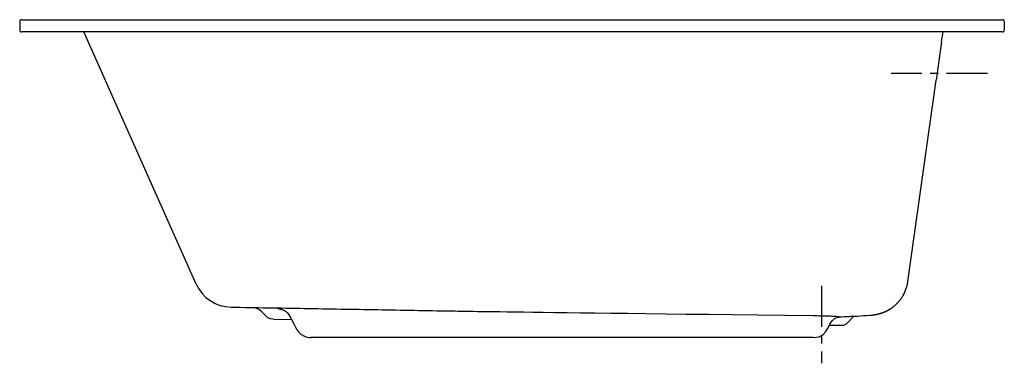
# Model space of a CAD drawing. Units: inches. Extents: x 12.1 to 72.1, y -9.8 to 11.1.
import ezdxf

# ---------------------------------------------------------------- set-up
doc = ezdxf.new("R2010")
doc.units = ezdxf.units.IN
doc.header["$MEASUREMENT"] = 0
doc.linetypes.add('CENTERX2', pattern=[4, 2.5, -0.5, 0.5, -0.5])

msp = doc.modelspace()

# ---------------------------------------------------------------- linework, layer by layer
for p, q in [((12.104, 11.012), (12.104, 10.512)), ((72.104, 11.012), (72.104, 10.512))]:
    msp.add_line(p, q)
at = {"linetype": 'Continuous'}
for p, q in [((12.229, 11.137), (71.979, 11.137)), ((71.979, 10.387), (12.229, 10.387)), ((22.295, -3.708), (16.02, 10.387)), ((68.284, 9.795), (68.368, 10.387)), ((66.23, -4.822), (67.954, 7.444)), ((22.295, -3.708), (22.299, -3.716)), ((22.355, -3.842), (22.359, -3.85)), ((22.861, -4.978), (22.359, -3.85)), ((66.069, -5.408), (66.092, -5.351)), ((66.09, -5.355), (66.112, -5.297)), ((66.111, -5.3), (66.132, -5.241)), ((66.13, -5.245), (66.15, -5.184)), ((66.149, -5.187), (66.167, -5.126)), ((66.166, -5.129), (66.182, -5.067)), ((66.182, -5.069), (66.197, -5.006)), ((66.196, -5.008), (66.21, -4.944)), ((66.209, -4.946), (66.221, -4.881)), ((66.221, -4.883), (66.23, -4.822)), ((65.701, -6.012), (65.735, -5.971)), ((65.73, -5.977), (65.763, -5.935)), ((65.759, -5.941), (65.791, -5.898)), ((65.791, -5.898), (65.819, -5.86)), ((65.842, -5.825), (65.873, -5.779)), ((65.87, -5.785), (65.9, -5.737)), ((65.897, -5.742), (65.926, -5.693)), ((65.923, -5.699), (65.952, -5.648)), ((65.949, -5.654), (65.977, -5.602)), ((65.974, -5.607), (66.001, -5.555)), ((65.999, -5.56), (66.025, -5.506)), ((66.023, -5.511), (66.048, -5.456)), ((66.046, -5.46), (66.071, -5.404)), ((64.967, -6.601), (65.002, -6.583)), ((64.993, -6.587), (65.029, -6.568)), ((65.02, -6.573), (65.056, -6.553)), ((65.047, -6.558), (65.084, -6.536)), ((65.075, -6.541), (65.112, -6.52)), ((65.104, -6.525), (65.141, -6.502)), ((65.132, -6.507), (65.17, -6.483)), ((65.162, -6.489), (65.2, -6.464)), ((65.191, -6.469), (65.23, -6.443)), ((65.221, -6.449), (65.26, -6.422)), ((65.252, -6.428), (65.29, -6.4)), ((65.282, -6.406), (65.32, -6.377)), ((65.313, -6.383), (65.351, -6.354)), ((65.343, -6.36), (65.381, -6.329)), ((65.374, -6.335), (65.411, -6.304)), ((65.404, -6.31), (65.441, -6.279)), ((65.434, -6.284), (65.471, -6.252)), ((65.465, -6.258), (65.501, -6.224)), ((65.495, -6.23), (65.531, -6.196)), ((65.525, -6.202), (65.56, -6.167)), ((65.554, -6.173), (65.59, -6.137)), ((65.584, -6.143), (65.619, -6.106)), ((65.614, -6.112), (65.648, -6.074)), ((65.643, -6.08), (65.677, -6.041)), ((65.672, -6.047), (65.706, -6.007)), ((27.558, -7.13), (28.672, -7.149)), ((62.055, -6.972), (62.058, -6.975)), ((62.057, -6.974), (62.159, -6.971)), ((62.159, -6.971), (62.333, -6.965)), ((62.333, -6.965), (62.505, -6.959)), ((62.498, -7.378), (62.91, -6.966)), ((62.505, -6.959), (62.677, -6.951)), ((62.677, -6.951), (62.744, -6.948)), ((62.744, -6.948), (62.778, -6.947)), ((62.778, -6.947), (62.805, -6.945)), ((62.805, -6.945), (62.825, -6.944)), ((62.825, -6.944), (62.845, -6.943)), ((62.845, -6.943), (62.86, -6.943)), ((62.86, -6.943), (62.874, -6.942)), ((62.874, -6.942), (62.893, -6.941)), ((62.893, -6.941), (62.907, -6.94)), ((62.907, -6.94), (62.92, -6.94)), ((62.92, -6.94), (62.929, -6.939)), ((62.929, -6.939), (62.943, -6.939)), ((62.943, -6.939), (62.956, -6.938)), ((62.956, -6.938), (62.969, -6.937)), ((62.969, -6.937), (62.977, -6.937)), ((62.977, -6.937), (62.986, -6.936)), ((62.986, -6.936), (63.117, -6.93)), ((63.057, -6.933), (63.082, -6.931)), ((63.083, -6.931), (63.09, -6.931)), ((63.09, -6.931), (63.096, -6.93)), ((63.106, -6.93), (63.112, -6.93)), ((63.112, -6.93), (63.118, -6.929)), ((63.117, -6.93), (63.356, -6.916)), ((63.356, -6.916), (63.519, -6.907)), ((63.519, -6.907), (63.706, -6.895)), ((63.706, -6.895), (63.935, -6.879)), ((63.935, -6.879), (63.958, -6.877)), ((63.957, -6.877), (63.975, -6.876)), ((63.974, -6.876), (63.992, -6.874)), ((63.991, -6.874), (64.009, -6.873)), ((64.009, -6.873), (64.027, -6.871)), ((64.026, -6.871), (64.046, -6.869)), ((64.045, -6.869), (64.063, -6.867)), ((64.062, -6.867), (64.079, -6.865)), ((64.078, -6.865), (64.093, -6.864)), ((64.092, -6.864), (64.116, -6.861)), ((64.105, -6.862), (64.13, -6.859)), ((64.128, -6.859), (64.141, -6.857)), ((64.13, -6.859), (64.155, -6.855)), ((64.154, -6.855), (64.168, -6.853)), ((64.167, -6.853), (64.181, -6.851)), ((64.179, -6.851), (64.194, -6.849)), ((64.192, -6.85), (64.206, -6.847)), ((64.204, -6.848), (64.228, -6.843)), ((64.218, -6.845), (64.242, -6.841)), ((64.24, -6.841), (64.263, -6.837)), ((64.254, -6.839), (64.276, -6.835)), ((64.274, -6.835), (64.296, -6.831)), ((64.287, -6.833), (64.309, -6.828)), ((64.307, -6.829), (64.328, -6.825)), ((64.32, -6.826), (64.34, -6.822)), ((64.338, -6.822), (64.358, -6.818)), ((64.35, -6.82), (64.371, -6.815)), ((64.368, -6.816), (64.388, -6.811)), ((64.38, -6.813), (64.4, -6.809)), ((64.397, -6.809), (64.416, -6.805)), ((64.409, -6.806), (64.427, -6.802)), ((64.425, -6.802), (64.445, -6.797)), ((64.442, -6.798), (64.461, -6.793)), ((64.459, -6.794), (64.476, -6.789)), ((64.474, -6.79), (64.49, -6.785)), ((64.488, -6.786), (64.503, -6.782)), ((64.501, -6.782), (64.516, -6.778)), ((64.514, -6.779), (64.522, -6.777)), ((64.52, -6.777), (64.533, -6.773)), ((64.531, -6.774), (64.548, -6.769)), ((64.544, -6.77), (64.56, -6.765)), ((64.558, -6.766), (64.572, -6.762)), ((64.569, -6.763), (64.584, -6.758)), ((64.582, -6.759), (64.586, -6.757)), ((64.584, -6.758), (64.598, -6.754)), ((64.596, -6.754), (64.609, -6.75)), ((64.608, -6.75), (64.621, -6.746)), ((64.62, -6.746), (64.632, -6.742)), ((64.63, -6.743), (64.644, -6.738)), ((64.642, -6.739), (64.656, -6.734)), ((64.651, -6.736), (64.67, -6.729)), ((64.666, -6.731), (64.682, -6.725)), ((64.677, -6.727), (64.694, -6.721)), ((64.689, -6.722), (64.709, -6.715)), ((64.703, -6.717), (64.725, -6.709)), ((64.719, -6.712), (64.743, -6.702)), ((64.736, -6.705), (64.763, -6.694)), ((64.756, -6.697), (64.784, -6.686)), ((64.776, -6.689), (64.806, -6.677)), ((64.798, -6.68), (64.828, -6.667)), ((64.82, -6.671), (64.851, -6.657)), ((64.843, -6.661), (64.875, -6.646)), ((64.866, -6.65), (64.899, -6.635)), ((64.891, -6.639), (64.924, -6.623)), ((64.924, -6.623), (64.949, -6.61)), ((28.835, -7.456), (28.979, -7.726)), ((61.444, -7.488), (62.232, -7.488)), ((29.096, -7.9), (29.169, -7.977)), ((29.168, -7.977), (29.185, -7.992)), ((29.185, -7.992), (29.217, -8.017)), ((29.217, -8.017), (29.258, -8.046)), ((29.258, -8.046), (29.307, -8.078)), ((29.413, -8.14), (29.458, -8.164)), ((29.458, -8.164), (29.495, -8.181)), ((29.793, -8.243), (29.836, -8.244)), ((60.461, -8.244), (29.836, -8.244))]:
    msp.add_line(p, q, dxfattribs=at)
at = {"linetype": 'CENTERX2'}
for p, q in [((71.087, 7.85), (65.219, 7.85)), ((60.961, -5.097), (60.961, -9.812))]:
    msp.add_line(p, q, dxfattribs=at)
at = {"linetype": 'Continuous'}
for points in [[(65.787, -5.904), (65.815, -5.865), (65.846, -5.82)], [(27.662, -6.433), (27.794, -6.459), (27.899, -6.482), (27.983, -6.502), (28.048, -6.52), (28.098, -6.536), (28.138, -6.551), (28.172, -6.566), (28.202, -6.581), (28.234, -6.597), (28.266, -6.614), (28.3, -6.635), (28.335, -6.658), (28.372, -6.687), (28.409, -6.72), (28.448, -6.759), (28.487, -6.806)], [(64.915, -6.627), (64.941, -6.614), (64.975, -6.597)], [(28.487, -6.806), (28.626, -7.064), (28.835, -7.456)], [(63.096, -6.93), (63.1, -6.93), (63.106, -6.93)], [(63.118, -6.929), (63.121, -6.929), (63.127, -6.929)], [(63.127, -6.929), (63.13, -6.929), (63.135, -6.928)], [(63.135, -6.928), (63.138, -6.928), (63.143, -6.928)], [(63.143, -6.928), (63.146, -6.928), (63.148, -6.928)], [(28.979, -7.726), (29.033, -7.817), (29.096, -7.9)], [(29.307, -8.078), (29.36, -8.11), (29.413, -8.14)], [(29.495, -8.181), (29.644, -8.225), (29.721, -8.237), (29.793, -8.243)]]:
    msp.add_lwpolyline(points, dxfattribs=at)
for points in [[(27.558, -7.13), (27.378, -7.106), (27.228, -7.033), (27.098, -6.926), (26.975, -6.8), (26.851, -6.67), (26.714, -6.552), (26.553, -6.461), (26.359, -6.41)], [(60.461, -8.244), (60.813, -8.193), (61.06, -8.059), (61.233, -7.868), (61.362, -7.648), (61.479, -7.422), (61.613, -7.217), (61.796, -7.06), (62.058, -6.975)]]:
    msp.add_lwpolyline(points)
for centre, start, end in [((12.229, 11.012), 90, 180), ((71.979, 11.012), 0, 90), ((12.229, 10.512), 180, 270), ((71.979, 10.512), 270, 0)]:
    msp.add_arc(centre, 0.125, start, end)
for centre, radius, start, end in [((127.781, 0.227), 60.261, 170.86374, 171.99288), ((126.391, 0.423), 58.858, 171.99366, 173.14972), ((3.298, -12.251), 20.829, 23.81088, 24.18914), ((25.031, -4.012), 2.375, 204, 269.03277), ((62.999, -7.054), 0.125, 111.55959, 135.00029), ((62.232, -7.113), 0.375, 270, 315)]:
    msp.add_arc(centre, radius, start, end, dxfattribs=at)
for points, knots in [([(24.991, -6.387), (26.477, -6.412), (29.449, -6.463), (33.907, -6.54), (38.365, -6.618), (41.337, -6.67), (60.463, -6.903)], [0, 0, 0, 0, 0.249998, 0.499998, 0.749999, 1, 1, 1, 1]), ([(60.463, -6.903), (60.612, -6.905), (60.9, -6.91), (61.302, -6.92), (61.635, -6.932), (61.831, -6.943), (61.913, -6.95)], [0, 0, 0, 0, 0.309468, 0.59427, 0.830919, 1, 1, 1, 1]), ([(61.913, -6.95), (61.923, -6.951), (61.956, -6.954), (61.989, -6.957), (62.012, -6.961)], [0, 0, 0, 0, 0.30031, 1, 1, 1, 1]), ([(62.012, -6.961), (62.022, -6.962), (62.035, -6.964), (62.049, -6.968), (62.054, -6.97), (62.055, -6.972)], [0, 0, 0, 0, 0.651618, 0.862468, 1, 1, 1, 1])]:
    msp.add_open_spline(points, degree=3, knots=knots, dxfattribs=at)

doc.saveas('drawing.dxf')
